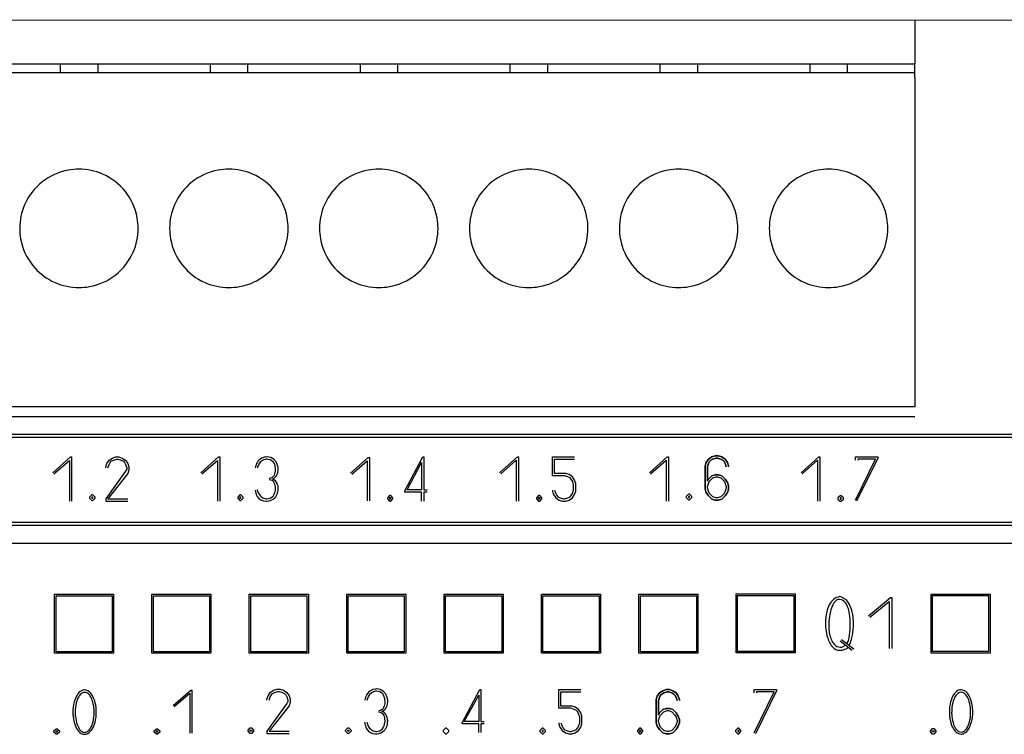
# Model space of a CAD drawing. Extents: x 0 to 196, y 0 to 96.
# Drawn here: x 65 to 99, y 64 to 88 of the extents above; entities that cross this region are included whole.
import ezdxf

# ---------------------------------------------------------------- set-up
doc = ezdxf.new("R2010")
doc.units = 0
doc.layers.add('DEFAULT_255_2_778', color=255, linetype='CONTINUOUS')

msp = doc.modelspace()

# ---------------------------------------------------------------- linework, layer by layer
at = {"layer": 'DEFAULT_255_2_778'}
for p, q in [((8.623, 87.846), (191.415, 87.822)), ((95.638, 87.847), (95.638, 86.349)), ((33.891, 86.349), (95.638, 86.349)), ((66.682, 86.349), (66.682, 86.054)), ((67.952, 86.349), (67.952, 86.054)), ((71.762, 86.349), (71.762, 86.054)), ((73.032, 86.349), (73.032, 86.054)), ((76.842, 86.349), (76.842, 86.054)), ((78.112, 86.349), (78.112, 86.054)), ((81.922, 86.349), (81.922, 86.054)), ((83.192, 86.349), (83.192, 86.054)), ((87.002, 86.349), (87.002, 86.054)), ((88.272, 86.349), (88.272, 86.054)), ((92.082, 86.349), (92.082, 86.054)), ((93.352, 86.349), (93.352, 86.054)), ((95.638, 86.054), (95.638, 86.348)), ((33.891, 86.054), (95.638, 86.054)), ((95.638, 85.897), (95.638, 86.054)), ((95.638, 85.896), (95.638, 74.725)), ((65.31, 80.771), (65.31, 80.771)), ((70.39, 80.771), (70.39, 80.771)), ((75.47, 80.771), (75.47, 80.771)), ((80.55, 80.771), (80.55, 80.771)), ((85.63, 80.771), (85.63, 80.771)), ((90.71, 80.771), (90.71, 80.771)), ((33.891, 74.726), (95.638, 74.726)), ((33.891, 74.397), (95.638, 74.397)), ((1.228, 73.795), (193.678, 73.795)), ((1.505, 73.695), (193.528, 73.695)), ((66.433, 72.482), (67.033, 73.019)), ((66.47, 72.443), (66.995, 72.904)), ((66.995, 72.904), (66.995, 71.522)), ((67.033, 73.019), (67.07, 73.019)), ((67.07, 73.019), (67.07, 71.522)), ((68.224, 72.684), (68.261, 72.796)), ((68.261, 72.796), (68.336, 72.909)), ((68.298, 72.647), (68.336, 72.759)), ((68.336, 72.909), (68.449, 72.984)), ((68.336, 72.759), (68.373, 72.834)), ((68.373, 72.834), (68.411, 72.872)), ((68.411, 72.872), (68.486, 72.909)), ((68.449, 72.984), (68.561, 73.021)), ((68.486, 72.909), (68.599, 72.947)), ((68.561, 73.021), (68.674, 73.021)), ((68.599, 72.947), (68.636, 72.947)), ((68.636, 72.947), (68.749, 72.909)), ((68.674, 73.021), (68.786, 72.984)), ((68.749, 72.909), (68.824, 72.872)), ((68.786, 72.984), (68.899, 72.909)), ((68.824, 72.872), (68.861, 72.834)), ((68.861, 72.834), (68.899, 72.759)), ((68.899, 72.909), (68.974, 72.796)), ((68.899, 72.759), (68.936, 72.647)), ((68.974, 72.796), (69.011, 72.684)), ((71.449, 72.482), (72.049, 73.019)), ((71.487, 72.443), (72.012, 72.904)), ((72.012, 72.904), (72.012, 71.522)), ((72.049, 73.019), (72.087, 73.019)), ((72.087, 73.019), (72.087, 71.522)), ((76.523, 72.472), (77.123, 72.997)), ((76.561, 72.435), (77.086, 72.885)), ((77.086, 72.885), (77.086, 71.535)), ((77.123, 72.997), (77.161, 72.997)), ((77.161, 72.997), (77.161, 71.535)), ((78.365, 71.868), (78.965, 73.022)), ((78.441, 71.906), (78.928, 72.829)), ((78.928, 72.829), (78.928, 71.906)), ((78.965, 73.022), (79.003, 73.022)), ((79.003, 73.022), (79.003, 71.906)), ((81.573, 72.483), (82.173, 73.022)), ((81.61, 72.445), (82.135, 72.906)), ((82.135, 72.906), (82.135, 71.522)), ((82.173, 73.022), (82.21, 73.022)), ((82.21, 73.022), (82.21, 71.522)), ((83.362, 72.384), (83.362, 73.022)), ((83.362, 73.022), (84.112, 73.022)), ((83.436, 72.459), (83.436, 72.947)), ((83.436, 72.947), (84.111, 72.947)), ((86.651, 72.483), (87.251, 73.022)), ((86.689, 72.445), (87.214, 72.906)), ((87.214, 72.906), (87.214, 71.522)), ((87.251, 73.022), (87.289, 73.022)), ((87.289, 73.022), (87.289, 71.522)), ((88.538, 72.719), (88.575, 72.832)), ((88.575, 72.832), (88.538, 72.719)), ((88.575, 72.832), (88.65, 72.944)), ((88.65, 72.944), (88.575, 72.832)), ((88.65, 72.794), (88.613, 72.682)), ((88.613, 72.682), (88.65, 72.794)), ((88.65, 72.944), (88.763, 73.019)), ((88.763, 73.019), (88.65, 72.944)), ((88.688, 72.869), (88.65, 72.794)), ((88.65, 72.794), (88.688, 72.869)), ((88.725, 72.907), (88.688, 72.869)), ((88.688, 72.869), (88.725, 72.907)), ((88.801, 72.944), (88.725, 72.907)), ((88.725, 72.907), (88.801, 72.944)), ((88.763, 73.019), (88.875, 73.057)), ((88.875, 73.057), (88.763, 73.019)), ((88.913, 72.982), (88.801, 72.944)), ((88.801, 72.944), (88.913, 72.982)), ((88.875, 73.057), (88.988, 73.057)), ((88.988, 73.057), (88.875, 73.057)), ((88.951, 72.982), (88.913, 72.982)), ((88.913, 72.982), (88.951, 72.982)), ((89.063, 72.944), (88.951, 72.982)), ((88.951, 72.982), (89.063, 72.944)), ((88.988, 73.057), (89.1, 73.019)), ((89.1, 73.019), (88.988, 73.057)), ((89.138, 72.907), (89.063, 72.944)), ((89.063, 72.944), (89.138, 72.907)), ((89.1, 73.019), (89.213, 72.944)), ((89.213, 72.944), (89.1, 73.019)), ((89.176, 72.869), (89.138, 72.907)), ((89.138, 72.907), (89.176, 72.869)), ((89.213, 72.794), (89.176, 72.869)), ((89.176, 72.869), (89.213, 72.794)), ((89.213, 72.944), (89.288, 72.832)), ((89.288, 72.832), (89.213, 72.944)), ((89.251, 72.682), (89.213, 72.794)), ((89.213, 72.794), (89.251, 72.682)), ((89.288, 72.832), (89.325, 72.719)), ((89.325, 72.719), (89.288, 72.832)), ((91.786, 72.483), (92.386, 73.022)), ((91.823, 72.445), (92.348, 72.906)), ((92.348, 72.906), (92.348, 71.522)), ((92.386, 73.022), (92.423, 73.022)), ((92.423, 73.022), (92.423, 71.522)), ((93.632, 72.909), (93.632, 73.022)), ((93.632, 73.022), (94.382, 73.022)), ((93.632, 71.559), (94.307, 72.946)), ((94.382, 72.984), (93.67, 71.521)), ((94.307, 72.946), (93.707, 72.946)), ((93.707, 72.946), (93.707, 72.909)), ((94.382, 73.022), (94.382, 72.984)), ((68.224, 72.646), (68.224, 72.684)), ((68.899, 72.534), (68.224, 71.597)), ((68.974, 72.459), (68.299, 71.597)), ((68.936, 72.609), (68.899, 72.534)), ((68.936, 72.647), (68.936, 72.609)), ((69.011, 72.572), (68.974, 72.459)), ((69.011, 72.684), (69.011, 72.572)), ((83.811, 72.459), (83.436, 72.459)), ((83.924, 72.422), (83.811, 72.459)), ((84.036, 72.346), (83.924, 72.422)), ((88.538, 71.932), (88.538, 72.719)), ((88.538, 72.719), (88.538, 71.932)), ((88.613, 72.682), (88.613, 72.194)), ((88.613, 72.194), (88.613, 72.682)), ((88.763, 72.382), (88.875, 72.419)), ((88.875, 72.419), (88.763, 72.382)), ((88.875, 72.419), (88.988, 72.419)), ((88.988, 72.419), (88.875, 72.419)), ((88.988, 72.419), (89.1, 72.382)), ((89.1, 72.382), (88.988, 72.419)), ((89.325, 72.719), (89.325, 72.682)), ((89.325, 72.682), (89.325, 72.719)), ((83.774, 72.384), (83.362, 72.384)), ((83.887, 72.347), (83.774, 72.384)), ((83.962, 72.309), (83.887, 72.347)), ((83.999, 72.272), (83.962, 72.309)), ((84.037, 72.197), (83.999, 72.272)), ((84.111, 72.234), (84.036, 72.346)), ((84.075, 72.084), (84.037, 72.197)), ((84.075, 71.897), (84.075, 72.084)), ((84.149, 72.121), (84.111, 72.234)), ((84.149, 71.859), (84.149, 72.121)), ((88.613, 72.194), (88.65, 72.269)), ((88.65, 72.269), (88.613, 72.194)), ((88.613, 72.007), (88.651, 72.119)), ((88.65, 72.269), (88.763, 72.382)), ((88.763, 72.382), (88.65, 72.269)), ((88.651, 72.119), (88.688, 72.194)), ((88.688, 72.194), (88.801, 72.307)), ((88.801, 72.307), (88.913, 72.344)), ((88.913, 72.344), (88.951, 72.344)), ((88.951, 72.344), (89.063, 72.307)), ((89.063, 72.307), (89.176, 72.194)), ((89.1, 72.382), (89.213, 72.269)), ((89.213, 72.269), (89.1, 72.382)), ((89.176, 72.194), (89.213, 72.119)), ((89.213, 72.269), (89.288, 72.157)), ((89.288, 72.157), (89.213, 72.269)), ((89.213, 72.119), (89.251, 72.007)), ((89.288, 72.157), (89.325, 72.044)), ((89.325, 72.044), (89.288, 72.157)), ((78.365, 71.829), (78.365, 71.868)), ((78.928, 71.829), (78.365, 71.829)), ((78.928, 71.906), (78.441, 71.906)), ((78.928, 71.522), (78.928, 71.829)), ((79.003, 71.906), (79.116, 71.906)), ((79.115, 71.829), (79.003, 71.829)), ((79.003, 71.829), (79.003, 71.522)), ((83.361, 71.897), (83.361, 71.859)), ((83.361, 71.859), (83.399, 71.747)), ((83.399, 71.747), (83.474, 71.634)), ((83.436, 71.897), (83.474, 71.784)), ((83.474, 71.784), (83.512, 71.71)), ((83.999, 71.71), (84.037, 71.784)), ((84.036, 71.634), (84.111, 71.747)), ((84.037, 71.784), (84.075, 71.897)), ((84.111, 71.747), (84.149, 71.859)), ((87.973, 71.756), (87.898, 71.68)), ((88.01, 71.756), (87.973, 71.756)), ((88.085, 71.68), (88.01, 71.756)), ((88.575, 71.819), (88.538, 71.932)), ((88.538, 71.932), (88.575, 71.819)), ((88.65, 71.707), (88.575, 71.819)), ((88.575, 71.819), (88.65, 71.707)), ((88.613, 71.969), (88.613, 72.007)), ((88.651, 71.857), (88.613, 71.969)), ((88.688, 71.782), (88.651, 71.857)), ((88.801, 71.669), (88.688, 71.782)), ((89.176, 71.782), (89.063, 71.669)), ((89.213, 71.857), (89.176, 71.782)), ((89.251, 71.969), (89.213, 71.857)), ((89.288, 71.819), (89.213, 71.707)), ((89.213, 71.707), (89.288, 71.819)), ((89.251, 72.007), (89.251, 71.969)), ((89.325, 71.932), (89.288, 71.819)), ((89.288, 71.819), (89.325, 71.932)), ((89.325, 72.044), (89.325, 71.932)), ((89.325, 71.932), (89.325, 72.044)), ((67.754, 71.731), (67.679, 71.656)), ((67.679, 71.656), (67.679, 71.618)), ((67.679, 71.618), (67.754, 71.543)), ((67.792, 71.731), (67.754, 71.731)), ((67.792, 71.656), (67.754, 71.656)), ((67.754, 71.656), (67.754, 71.619)), ((67.754, 71.619), (67.792, 71.619)), ((67.754, 71.543), (67.792, 71.543)), ((67.866, 71.656), (67.792, 71.731)), ((67.792, 71.619), (67.792, 71.656)), ((67.792, 71.543), (67.866, 71.618)), ((67.866, 71.618), (67.866, 71.656)), ((68.224, 71.597), (68.224, 71.521)), ((68.224, 71.521), (68.974, 71.521)), ((68.299, 71.597), (68.974, 71.597)), ((72.771, 71.731), (72.696, 71.656)), ((72.696, 71.656), (72.696, 71.618)), ((72.696, 71.618), (72.771, 71.543)), ((72.808, 71.731), (72.771, 71.731)), ((72.808, 71.656), (72.771, 71.656)), ((72.771, 71.656), (72.771, 71.619)), ((72.771, 71.619), (72.808, 71.619)), ((72.771, 71.543), (72.808, 71.543)), ((72.883, 71.656), (72.808, 71.731)), ((72.808, 71.619), (72.808, 71.656)), ((72.808, 71.543), (72.883, 71.618)), ((72.883, 71.618), (72.883, 71.656)), ((77.844, 71.709), (77.77, 71.634)), ((77.77, 71.634), (77.77, 71.597)), ((77.77, 71.597), (77.844, 71.522)), ((77.882, 71.709), (77.844, 71.709)), ((77.882, 71.634), (77.844, 71.634)), ((77.844, 71.634), (77.844, 71.597)), ((77.844, 71.597), (77.882, 71.597)), ((77.844, 71.522), (77.882, 71.522)), ((77.957, 71.634), (77.882, 71.709)), ((77.882, 71.597), (77.882, 71.634)), ((77.882, 71.522), (77.957, 71.597)), ((77.957, 71.597), (77.957, 71.634)), ((82.895, 71.709), (82.82, 71.634)), ((82.82, 71.634), (82.82, 71.597)), ((82.82, 71.597), (82.895, 71.522)), ((82.932, 71.709), (82.895, 71.709)), ((82.932, 71.634), (82.895, 71.634)), ((82.895, 71.634), (82.895, 71.597)), ((82.895, 71.597), (82.932, 71.597)), ((82.895, 71.522), (82.932, 71.522)), ((83.007, 71.634), (82.932, 71.709)), ((82.932, 71.597), (82.932, 71.634)), ((82.932, 71.522), (83.007, 71.597)), ((83.007, 71.597), (83.007, 71.634)), ((83.474, 71.634), (83.586, 71.559)), ((83.512, 71.71), (83.549, 71.672)), ((83.549, 71.672), (83.624, 71.634)), ((83.586, 71.559), (83.699, 71.522)), ((83.624, 71.634), (83.737, 71.597)), ((83.699, 71.522), (83.811, 71.522)), ((83.737, 71.597), (83.774, 71.597)), ((83.774, 71.597), (83.887, 71.634)), ((83.811, 71.522), (83.924, 71.559)), ((83.887, 71.634), (83.962, 71.672)), ((83.924, 71.559), (84.036, 71.634)), ((83.962, 71.672), (83.999, 71.71)), ((87.898, 71.68), (87.898, 71.643)), ((87.898, 71.643), (87.973, 71.568)), ((88.01, 71.681), (87.973, 71.681)), ((87.973, 71.681), (87.973, 71.643)), ((87.973, 71.643), (88.01, 71.643)), ((87.973, 71.568), (88.01, 71.568)), ((88.01, 71.643), (88.01, 71.681)), ((88.01, 71.568), (88.085, 71.643)), ((88.085, 71.643), (88.085, 71.68)), ((88.763, 71.594), (88.65, 71.707)), ((88.65, 71.707), (88.763, 71.594)), ((88.875, 71.557), (88.763, 71.594)), ((88.763, 71.594), (88.875, 71.557)), ((88.913, 71.632), (88.801, 71.669)), ((88.988, 71.557), (88.875, 71.557)), ((88.875, 71.557), (88.988, 71.557)), ((88.951, 71.632), (88.913, 71.632)), ((89.063, 71.669), (88.951, 71.632)), ((89.1, 71.594), (88.988, 71.557)), ((88.988, 71.557), (89.1, 71.594)), ((89.213, 71.707), (89.1, 71.594)), ((89.1, 71.594), (89.213, 71.707)), ((93.107, 71.706), (93.032, 71.63)), ((93.032, 71.63), (93.032, 71.593)), ((93.032, 71.593), (93.107, 71.518)), ((93.145, 71.706), (93.107, 71.706)), ((93.145, 71.631), (93.107, 71.631)), ((93.107, 71.631), (93.107, 71.593)), ((93.107, 71.593), (93.145, 71.593)), ((93.107, 71.518), (93.145, 71.518)), ((93.22, 71.63), (93.145, 71.706)), ((93.145, 71.593), (93.145, 71.631)), ((93.145, 71.518), (93.22, 71.593)), ((93.22, 71.593), (93.22, 71.63)), ((193.528, 70.795), (1.505, 70.795)), ((193.678, 70.695), (1.228, 70.695)), ((193.409, 70.083), (2.37, 70.083)), ((66.49, 68.364), (68.491, 68.364)), ((66.49, 66.363), (66.49, 68.364)), ((66.54, 68.314), (68.442, 68.314)), ((66.54, 66.413), (66.54, 68.314)), ((68.442, 68.314), (68.442, 66.413)), ((68.491, 68.364), (68.491, 66.363)), ((69.79, 68.364), (71.791, 68.364)), ((69.79, 66.363), (69.79, 68.364)), ((69.84, 68.314), (71.742, 68.314)), ((69.84, 66.413), (69.84, 68.314)), ((71.742, 68.314), (71.742, 66.413)), ((71.791, 68.364), (71.791, 66.363)), ((73.09, 68.364), (75.091, 68.364)), ((73.09, 66.363), (73.09, 68.364)), ((73.14, 68.314), (75.042, 68.314)), ((73.14, 66.413), (73.14, 68.314)), ((75.042, 68.314), (75.042, 66.413)), ((75.091, 68.364), (75.091, 66.363)), ((76.39, 68.364), (78.391, 68.364)), ((76.391, 66.363), (76.39, 68.364)), ((76.44, 68.314), (78.342, 68.314)), ((76.44, 66.413), (76.44, 68.314)), ((78.342, 68.314), (78.342, 66.413)), ((78.391, 68.364), (78.391, 66.363)), ((79.69, 68.364), (81.691, 68.364)), ((79.69, 66.363), (79.69, 68.364)), ((79.74, 68.314), (81.642, 68.314)), ((79.74, 66.413), (79.74, 68.314)), ((81.642, 68.314), (81.642, 66.413)), ((81.691, 68.364), (81.691, 66.363)), ((82.99, 68.364), (84.991, 68.364)), ((82.99, 66.363), (82.99, 68.364)), ((83.04, 68.314), (84.942, 68.314)), ((83.04, 66.413), (83.04, 68.314)), ((84.942, 68.314), (84.942, 66.413)), ((84.991, 68.364), (84.991, 66.363)), ((86.29, 68.364), (88.291, 68.364)), ((86.29, 66.363), (86.29, 68.364)), ((86.34, 68.314), (88.242, 68.314)), ((86.34, 66.413), (86.34, 68.314)), ((88.242, 68.314), (88.242, 66.413)), ((88.291, 68.364), (88.291, 66.363)), ((89.585, 68.378), (91.586, 68.378)), ((89.586, 66.377), (89.585, 68.378)), ((89.635, 68.328), (91.537, 68.328)), ((89.635, 66.426), (89.635, 68.328)), ((91.537, 68.328), (91.537, 66.426)), ((91.586, 68.378), (91.586, 66.377)), ((94.067, 67.629), (94.815, 68.249)), ((94.114, 67.585), (94.768, 68.116)), ((94.768, 68.116), (94.768, 66.522)), ((94.815, 68.249), (94.861, 68.249)), ((94.861, 68.249), (94.861, 66.522)), ((96.19, 68.371), (98.191, 68.371)), ((96.19, 66.37), (96.19, 68.371)), ((96.239, 68.321), (98.141, 68.321)), ((96.24, 66.419), (96.239, 68.321)), ((98.141, 68.321), (98.141, 66.419)), ((98.191, 68.371), (98.191, 66.37)), ((93.107, 66.78), (93.521, 66.466)), ((93.157, 66.83), (93.571, 66.515)), ((68.442, 66.413), (66.54, 66.413)), ((71.742, 66.413), (69.84, 66.413)), ((75.042, 66.413), (73.14, 66.413)), ((78.342, 66.413), (76.44, 66.413)), ((81.642, 66.413), (79.74, 66.413)), ((84.942, 66.413), (83.04, 66.413)), ((88.242, 66.413), (86.34, 66.413)), ((91.537, 66.426), (89.635, 66.426)), ((98.141, 66.419), (96.24, 66.419)), ((68.491, 66.363), (66.49, 66.363)), ((71.791, 66.363), (69.79, 66.363)), ((75.091, 66.363), (73.09, 66.363)), ((78.391, 66.363), (76.391, 66.363)), ((81.691, 66.363), (79.69, 66.363)), ((84.991, 66.363), (82.99, 66.363)), ((88.291, 66.363), (86.29, 66.363)), ((91.586, 66.377), (89.586, 66.377)), ((98.191, 66.37), (96.19, 66.37)), ((70.509, 64.593), (71.109, 65.118)), ((71.109, 65.118), (71.146, 65.118)), ((71.146, 65.118), (71.146, 63.656)), ((73.799, 65.032), (73.911, 65.107)), ((73.911, 65.107), (74.024, 65.145)), ((73.949, 65.033), (74.061, 65.07)), ((74.024, 65.145), (74.136, 65.145)), ((74.061, 65.07), (74.099, 65.07)), ((74.099, 65.07), (74.211, 65.033)), ((74.136, 65.145), (74.249, 65.107)), ((74.249, 65.107), (74.361, 65.032)), ((80.3, 64.009), (80.9, 65.134)), ((80.9, 65.134), (80.937, 65.134)), ((80.937, 65.134), (80.937, 64.047)), ((83.575, 64.497), (83.575, 65.134)), ((83.575, 65.134), (84.325, 65.134)), ((83.65, 64.571), (83.65, 65.059)), ((83.65, 65.059), (84.325, 65.059)), ((86.989, 65.019), (87.101, 65.094)), ((87.101, 65.094), (86.989, 65.019)), ((87.101, 65.094), (87.214, 65.132)), ((87.214, 65.132), (87.101, 65.094)), ((87.214, 65.132), (87.326, 65.132)), ((87.326, 65.132), (87.214, 65.132)), ((87.326, 65.132), (87.439, 65.094)), ((87.439, 65.094), (87.326, 65.132)), ((87.439, 65.094), (87.551, 65.019)), ((87.551, 65.019), (87.439, 65.094)), ((90.201, 65.02), (90.201, 65.132)), ((90.201, 65.132), (90.952, 65.132)), ((90.952, 65.094), (90.239, 63.632)), ((90.952, 65.132), (90.952, 65.094)), ((70.546, 64.556), (71.071, 65.006)), ((71.071, 65.006), (71.071, 63.656)), ((73.686, 64.807), (73.724, 64.92)), ((73.686, 64.77), (73.686, 64.807)), ((73.724, 64.92), (73.799, 65.032)), ((73.761, 64.77), (73.799, 64.882)), ((73.799, 64.882), (73.837, 64.957)), ((73.837, 64.957), (73.874, 64.995)), ((73.874, 64.995), (73.949, 65.033)), ((74.211, 65.033), (74.286, 64.995)), ((74.286, 64.995), (74.324, 64.957)), ((74.324, 64.957), (74.362, 64.882)), ((74.361, 65.032), (74.436, 64.92)), ((74.362, 64.882), (74.399, 64.77)), ((74.399, 64.732), (74.362, 64.657)), ((74.399, 64.77), (74.399, 64.732)), ((74.436, 64.92), (74.474, 64.807)), ((74.474, 64.807), (74.474, 64.695)), ((80.375, 64.047), (80.862, 64.947)), ((80.862, 64.947), (80.862, 64.047)), ((86.876, 64.794), (86.914, 64.907)), ((86.914, 64.907), (86.876, 64.794)), ((86.876, 64.007), (86.876, 64.794)), ((86.876, 64.794), (86.876, 64.007)), ((86.914, 64.907), (86.989, 65.019)), ((86.989, 65.019), (86.914, 64.907)), ((86.989, 64.869), (86.951, 64.757)), ((86.951, 64.757), (86.989, 64.869)), ((86.951, 64.757), (86.951, 64.269)), ((86.951, 64.269), (86.951, 64.757)), ((87.026, 64.944), (86.989, 64.869)), ((86.989, 64.869), (87.026, 64.944)), ((87.064, 64.982), (87.026, 64.944)), ((87.026, 64.944), (87.064, 64.982)), ((87.139, 65.02), (87.064, 64.982)), ((87.064, 64.982), (87.139, 65.019)), ((87.252, 65.057), (87.139, 65.02)), ((87.139, 65.019), (87.252, 65.057)), ((87.289, 65.057), (87.252, 65.057)), ((87.252, 65.057), (87.289, 65.057)), ((87.402, 65.02), (87.289, 65.057)), ((87.289, 65.057), (87.402, 65.019)), ((87.477, 64.982), (87.402, 65.02)), ((87.402, 65.019), (87.477, 64.982)), ((87.514, 64.944), (87.477, 64.982)), ((87.477, 64.982), (87.514, 64.944)), ((87.552, 64.869), (87.514, 64.944)), ((87.514, 64.944), (87.552, 64.869)), ((87.551, 65.019), (87.626, 64.907)), ((87.626, 64.907), (87.551, 65.019)), ((87.589, 64.757), (87.552, 64.869)), ((87.552, 64.869), (87.589, 64.757)), ((87.626, 64.907), (87.664, 64.794)), ((87.664, 64.794), (87.626, 64.907)), ((87.664, 64.794), (87.664, 64.757)), ((87.664, 64.757), (87.664, 64.794)), ((90.201, 63.669), (90.876, 65.057)), ((90.876, 65.057), (90.276, 65.057)), ((90.276, 65.057), (90.276, 65.019)), ((74.362, 64.657), (73.686, 63.72)), ((74.436, 64.582), (73.761, 63.72)), ((74.474, 64.695), (74.436, 64.582)), ((83.987, 64.497), (83.575, 64.497)), ((84.025, 64.571), (83.65, 64.571)), ((84.1, 64.459), (83.987, 64.497)), ((84.137, 64.534), (84.025, 64.571)), ((84.175, 64.422), (84.1, 64.459)), ((84.249, 64.459), (84.137, 64.534)), ((84.212, 64.384), (84.175, 64.422)), ((84.324, 64.346), (84.249, 64.459)), ((86.989, 64.344), (87.101, 64.457)), ((87.101, 64.457), (86.989, 64.344)), ((87.101, 64.457), (87.214, 64.494)), ((87.214, 64.494), (87.101, 64.457)), ((87.139, 64.382), (87.252, 64.42)), ((87.214, 64.494), (87.326, 64.494)), ((87.326, 64.494), (87.214, 64.494)), ((87.252, 64.42), (87.289, 64.42)), ((87.289, 64.42), (87.402, 64.382)), ((87.326, 64.494), (87.439, 64.457)), ((87.439, 64.457), (87.326, 64.494)), ((87.439, 64.457), (87.551, 64.344)), ((87.551, 64.344), (87.439, 64.457)), ((67.112, 64.368), (67.112, 64.368)), ((67.191, 64.36), (67.191, 64.36)), ((84.25, 64.309), (84.212, 64.384)), ((84.287, 64.197), (84.25, 64.309)), ((84.287, 64.009), (84.287, 64.197)), ((84.362, 64.234), (84.324, 64.346)), ((84.362, 63.972), (84.362, 64.234)), ((86.951, 64.269), (86.989, 64.344)), ((86.989, 64.344), (86.951, 64.269)), ((86.952, 64.082), (86.989, 64.195)), ((86.952, 64.045), (86.952, 64.082)), ((86.989, 64.195), (87.027, 64.27)), ((87.027, 64.27), (87.139, 64.382)), ((87.402, 64.382), (87.514, 64.27)), ((87.514, 64.27), (87.552, 64.195)), ((87.551, 64.344), (87.626, 64.232)), ((87.626, 64.232), (87.551, 64.344)), ((87.552, 64.195), (87.589, 64.082)), ((87.589, 64.082), (87.589, 64.045)), ((87.626, 64.232), (87.664, 64.119)), ((87.664, 64.119), (87.626, 64.232)), ((87.664, 64.119), (87.664, 64.007)), ((87.664, 64.007), (87.664, 64.119)), ((96.812, 64.374), (96.812, 64.374)), ((96.89, 64.366), (96.89, 64.366)), ((66.471, 63.73), (66.546, 63.806)), ((66.471, 63.73), (66.546, 63.806)), ((66.471, 63.73), (66.546, 63.806)), ((66.471, 63.73), (66.546, 63.806)), ((66.471, 63.693), (66.471, 63.73)), ((66.471, 63.693), (66.471, 63.73)), ((66.471, 63.693), (66.471, 63.73)), ((66.471, 63.693), (66.471, 63.73)), ((66.546, 63.806), (66.583, 63.806)), ((66.546, 63.806), (66.583, 63.806)), ((66.546, 63.806), (66.583, 63.806)), ((66.546, 63.806), (66.583, 63.806)), ((66.546, 63.73), (66.583, 63.73)), ((66.546, 63.693), (66.546, 63.73)), ((66.546, 63.73), (66.583, 63.73)), ((66.546, 63.693), (66.546, 63.73)), ((66.583, 63.806), (66.659, 63.73)), ((66.583, 63.806), (66.659, 63.73)), ((66.583, 63.806), (66.659, 63.73)), ((66.583, 63.806), (66.659, 63.73)), ((66.583, 63.73), (66.583, 63.693)), ((66.583, 63.73), (66.583, 63.693)), ((66.659, 63.73), (66.659, 63.693)), ((66.659, 63.73), (66.659, 63.693)), ((66.659, 63.73), (66.659, 63.693)), ((66.659, 63.73), (66.659, 63.693)), ((69.871, 63.73), (69.946, 63.806)), ((69.871, 63.73), (69.946, 63.806)), ((69.871, 63.73), (69.946, 63.806)), ((69.871, 63.73), (69.946, 63.806)), ((69.871, 63.693), (69.871, 63.73)), ((69.871, 63.693), (69.871, 63.73)), ((69.871, 63.693), (69.871, 63.73)), ((69.871, 63.693), (69.871, 63.73)), ((69.946, 63.806), (69.984, 63.806)), ((69.946, 63.806), (69.984, 63.806)), ((69.946, 63.806), (69.984, 63.806)), ((69.946, 63.806), (69.984, 63.806)), ((69.946, 63.73), (69.984, 63.73)), ((69.946, 63.693), (69.946, 63.73)), ((69.946, 63.73), (69.984, 63.73)), ((69.946, 63.693), (69.946, 63.73)), ((69.984, 63.806), (70.059, 63.73)), ((69.984, 63.806), (70.059, 63.73)), ((69.984, 63.806), (70.059, 63.73)), ((69.984, 63.806), (70.059, 63.73)), ((69.984, 63.73), (69.984, 63.693)), ((69.984, 63.73), (69.984, 63.693)), ((70.059, 63.73), (70.059, 63.693)), ((70.059, 63.73), (70.059, 63.693)), ((70.059, 63.73), (70.059, 63.693)), ((70.059, 63.73), (70.059, 63.693)), ((73.049, 63.757), (73.124, 63.832)), ((73.049, 63.757), (73.124, 63.832)), ((73.049, 63.719), (73.049, 63.757)), ((73.049, 63.719), (73.049, 63.757)), ((73.124, 63.832), (73.161, 63.832)), ((73.124, 63.832), (73.161, 63.832)), ((73.124, 63.757), (73.161, 63.757)), ((73.124, 63.719), (73.124, 63.757)), ((73.161, 63.832), (73.236, 63.757)), ((73.161, 63.832), (73.236, 63.757)), ((73.161, 63.757), (73.161, 63.719)), ((73.236, 63.757), (73.236, 63.719)), ((73.236, 63.757), (73.236, 63.719)), ((76.348, 63.757), (76.424, 63.832)), ((76.348, 63.757), (76.424, 63.832)), ((76.348, 63.719), (76.348, 63.757)), ((76.348, 63.719), (76.348, 63.757)), ((76.424, 63.832), (76.461, 63.832)), ((76.424, 63.832), (76.461, 63.832)), ((76.424, 63.757), (76.461, 63.757)), ((76.424, 63.719), (76.424, 63.757)), ((76.461, 63.832), (76.536, 63.757)), ((76.461, 63.832), (76.536, 63.757)), ((76.461, 63.757), (76.461, 63.719)), ((76.536, 63.757), (76.536, 63.719)), ((76.536, 63.757), (76.536, 63.719)), ((79.737, 63.821), (79.662, 63.747)), ((79.662, 63.747), (79.662, 63.709)), ((79.775, 63.821), (79.737, 63.821)), ((79.85, 63.747), (79.775, 63.821)), ((79.85, 63.709), (79.85, 63.747)), ((80.3, 63.972), (80.3, 64.009)), ((80.862, 63.972), (80.3, 63.972)), ((80.862, 64.047), (80.375, 64.047)), ((80.862, 63.672), (80.862, 63.972)), ((80.937, 64.047), (81.05, 64.047)), ((81.05, 63.972), (80.937, 63.972)), ((80.937, 63.972), (80.937, 63.672)), ((83.012, 63.821), (82.937, 63.746)), ((82.937, 63.746), (82.937, 63.709)), ((83.049, 63.821), (83.012, 63.821)), ((83.049, 63.746), (83.012, 63.746)), ((83.012, 63.746), (83.012, 63.709)), ((83.124, 63.746), (83.049, 63.821)), ((83.049, 63.709), (83.049, 63.746)), ((83.124, 63.709), (83.124, 63.746)), ((83.575, 64.009), (83.575, 63.972)), ((83.575, 63.972), (83.612, 63.859)), ((83.612, 63.859), (83.687, 63.747)), ((83.65, 64.009), (83.687, 63.897)), ((83.687, 63.897), (83.725, 63.822)), ((83.687, 63.747), (83.8, 63.671)), ((83.725, 63.822), (83.762, 63.784)), ((83.762, 63.784), (83.837, 63.747)), ((83.837, 63.747), (83.95, 63.709)), ((83.987, 63.709), (84.1, 63.747)), ((84.1, 63.747), (84.175, 63.784)), ((84.137, 63.671), (84.249, 63.747)), ((84.175, 63.784), (84.212, 63.822)), ((84.212, 63.822), (84.25, 63.897)), ((84.249, 63.747), (84.324, 63.859)), ((84.25, 63.897), (84.287, 64.009)), ((84.324, 63.859), (84.362, 63.972)), ((86.315, 63.819), (86.24, 63.744)), ((86.24, 63.744), (86.24, 63.707)), ((86.352, 63.819), (86.315, 63.819)), ((86.352, 63.744), (86.315, 63.744)), ((86.315, 63.744), (86.315, 63.707)), ((86.427, 63.744), (86.352, 63.819)), ((86.352, 63.707), (86.352, 63.744)), ((86.427, 63.707), (86.427, 63.744)), ((86.914, 63.894), (86.876, 64.007)), ((86.876, 64.007), (86.914, 63.894)), ((86.989, 63.782), (86.914, 63.894)), ((86.914, 63.894), (86.989, 63.782)), ((86.989, 63.932), (86.952, 64.045)), ((87.027, 63.857), (86.989, 63.932)), ((87.101, 63.67), (86.989, 63.782)), ((86.989, 63.782), (87.101, 63.67)), ((87.139, 63.744), (87.027, 63.857)), ((87.252, 63.707), (87.139, 63.744)), ((87.402, 63.744), (87.289, 63.707)), ((87.514, 63.857), (87.402, 63.744)), ((87.551, 63.782), (87.439, 63.67)), ((87.439, 63.67), (87.551, 63.782)), ((87.552, 63.932), (87.514, 63.857)), ((87.626, 63.894), (87.551, 63.782)), ((87.551, 63.782), (87.626, 63.894)), ((87.589, 64.045), (87.552, 63.932)), ((87.664, 64.007), (87.626, 63.894)), ((87.626, 63.894), (87.664, 64.007)), ((89.639, 63.819), (89.564, 63.744)), ((89.564, 63.744), (89.564, 63.707)), ((89.676, 63.819), (89.639, 63.819)), ((89.676, 63.744), (89.639, 63.744)), ((89.639, 63.744), (89.639, 63.707)), ((89.751, 63.744), (89.676, 63.819)), ((89.676, 63.707), (89.676, 63.744)), ((89.751, 63.707), (89.751, 63.744)), ((96.17, 63.737), (96.245, 63.812)), ((96.17, 63.737), (96.245, 63.812)), ((96.17, 63.737), (96.245, 63.812)), ((96.17, 63.737), (96.245, 63.812)), ((96.17, 63.699), (96.17, 63.737)), ((96.17, 63.699), (96.17, 63.737)), ((96.17, 63.699), (96.17, 63.737)), ((96.17, 63.699), (96.17, 63.737)), ((96.245, 63.812), (96.283, 63.812)), ((96.245, 63.812), (96.283, 63.812)), ((96.245, 63.812), (96.283, 63.812)), ((96.245, 63.812), (96.283, 63.812)), ((96.245, 63.737), (96.283, 63.737)), ((96.245, 63.699), (96.245, 63.737)), ((96.245, 63.737), (96.283, 63.737)), ((96.245, 63.699), (96.245, 63.737)), ((96.283, 63.812), (96.358, 63.737)), ((96.283, 63.812), (96.358, 63.737)), ((96.283, 63.812), (96.358, 63.737)), ((96.283, 63.812), (96.358, 63.737)), ((96.283, 63.737), (96.283, 63.699)), ((96.283, 63.737), (96.283, 63.699)), ((96.358, 63.737), (96.358, 63.699)), ((96.358, 63.737), (96.358, 63.699)), ((96.358, 63.737), (96.358, 63.699)), ((96.358, 63.737), (96.358, 63.699)), ((66.546, 63.618), (66.471, 63.693)), ((66.546, 63.618), (66.471, 63.693)), ((66.546, 63.618), (66.471, 63.693)), ((66.546, 63.618), (66.471, 63.693)), ((66.583, 63.693), (66.546, 63.693)), ((66.583, 63.693), (66.546, 63.693)), ((66.583, 63.618), (66.546, 63.618)), ((66.583, 63.618), (66.546, 63.618)), ((66.583, 63.618), (66.546, 63.618)), ((66.583, 63.618), (66.546, 63.618)), ((66.659, 63.693), (66.583, 63.618)), ((66.659, 63.693), (66.583, 63.618)), ((66.659, 63.693), (66.583, 63.618)), ((66.659, 63.693), (66.583, 63.618)), ((69.946, 63.618), (69.871, 63.693)), ((69.946, 63.618), (69.871, 63.693)), ((69.946, 63.618), (69.871, 63.693)), ((69.946, 63.618), (69.871, 63.693)), ((69.984, 63.693), (69.946, 63.693)), ((69.984, 63.693), (69.946, 63.693)), ((69.984, 63.618), (69.946, 63.618)), ((69.984, 63.618), (69.946, 63.618)), ((69.984, 63.618), (69.946, 63.618)), ((69.984, 63.618), (69.946, 63.618)), ((70.059, 63.693), (69.984, 63.618)), ((70.059, 63.693), (69.984, 63.618)), ((70.059, 63.693), (69.984, 63.618)), ((70.059, 63.693), (69.984, 63.618)), ((73.124, 63.644), (73.049, 63.719)), ((73.124, 63.644), (73.049, 63.719)), ((73.161, 63.719), (73.124, 63.719)), ((73.161, 63.644), (73.124, 63.644)), ((73.161, 63.644), (73.124, 63.644)), ((73.236, 63.719), (73.161, 63.644)), ((73.236, 63.719), (73.161, 63.644)), ((73.686, 63.72), (73.686, 63.645)), ((73.686, 63.645), (74.437, 63.645)), ((73.761, 63.72), (74.436, 63.72)), ((76.424, 63.644), (76.348, 63.719)), ((76.424, 63.644), (76.348, 63.719)), ((76.461, 63.719), (76.424, 63.719)), ((76.461, 63.644), (76.424, 63.644)), ((76.461, 63.644), (76.424, 63.644)), ((76.536, 63.719), (76.461, 63.644)), ((76.536, 63.719), (76.461, 63.644)), ((79.662, 63.709), (79.737, 63.634)), ((79.737, 63.634), (79.775, 63.634)), ((79.775, 63.634), (79.85, 63.709)), ((82.937, 63.709), (83.012, 63.634)), ((83.012, 63.709), (83.049, 63.709)), ((83.012, 63.634), (83.049, 63.634)), ((83.049, 63.634), (83.124, 63.709)), ((83.8, 63.671), (83.912, 63.634)), ((83.912, 63.634), (84.025, 63.634)), ((83.95, 63.709), (83.987, 63.709)), ((84.025, 63.634), (84.137, 63.671)), ((86.24, 63.707), (86.315, 63.632)), ((86.315, 63.707), (86.352, 63.707)), ((86.315, 63.632), (86.352, 63.632)), ((86.352, 63.632), (86.427, 63.707)), ((87.214, 63.632), (87.101, 63.67)), ((87.101, 63.67), (87.214, 63.632)), ((87.326, 63.632), (87.214, 63.632)), ((87.214, 63.632), (87.326, 63.632)), ((87.289, 63.707), (87.252, 63.707)), ((87.439, 63.67), (87.326, 63.632)), ((87.326, 63.632), (87.439, 63.67)), ((89.564, 63.707), (89.639, 63.632)), ((89.639, 63.707), (89.676, 63.707)), ((89.639, 63.632), (89.676, 63.632)), ((89.676, 63.632), (89.751, 63.707)), ((96.245, 63.624), (96.17, 63.699)), ((96.245, 63.624), (96.17, 63.699)), ((96.245, 63.624), (96.17, 63.699)), ((96.245, 63.624), (96.17, 63.699)), ((96.283, 63.699), (96.245, 63.699)), ((96.283, 63.699), (96.245, 63.699)), ((96.283, 63.624), (96.245, 63.624)), ((96.283, 63.624), (96.245, 63.624)), ((96.283, 63.624), (96.245, 63.624)), ((96.283, 63.624), (96.245, 63.624)), ((96.358, 63.699), (96.283, 63.624)), ((96.358, 63.699), (96.283, 63.624)), ((96.358, 63.699), (96.283, 63.624)), ((96.358, 63.699), (96.283, 63.624))]:
    msp.add_line(p, q, dxfattribs=at)
for centre, radius, start, end in [((67.312, 80.775), 2.002, 100.1984, 156.5132), ((67.316, 80.744), 2.034, 89.9713, 100.1395), ((67.32, 80.769), 2.009, 66.5693, 90.0982), ((72.392, 80.775), 2.002, 100.1984, 156.5132), ((72.396, 80.744), 2.034, 89.9713, 100.1395), ((72.4, 80.769), 2.009, 66.5701, 90.0987), ((77.472, 80.775), 2.002, 100.1984, 156.5132), ((77.476, 80.744), 2.034, 89.9713, 100.1395), ((77.48, 80.769), 2.009, 66.5701, 90.0987), ((82.552, 80.775), 2.002, 100.1984, 156.5132), ((82.556, 80.744), 2.034, 89.9713, 100.1395), ((82.56, 80.769), 2.009, 66.5701, 90.0987), ((87.632, 80.775), 2.002, 100.1984, 156.5132), ((87.636, 80.744), 2.034, 89.9713, 100.1395), ((87.64, 80.769), 2.009, 66.5701, 90.0987), ((92.712, 80.775), 2.002, 100.1984, 156.5132), ((92.716, 80.744), 2.034, 89.9713, 100.1395), ((92.72, 80.769), 2.009, 66.5701, 90.0987), ((67.321, 80.775), 2.002, 10.1984, 66.5132), ((72.401, 80.775), 2.002, 10.1964, 66.5133), ((77.481, 80.775), 2.002, 10.1964, 66.5133), ((82.561, 80.775), 2.002, 10.1964, 66.5133), ((87.641, 80.775), 2.002, 10.1964, 66.5133), ((92.721, 80.775), 2.002, 10.1964, 66.5133), ((67.319, 80.774), 2.009, 156.5693, 180.0982), ((72.399, 80.774), 2.009, 156.5693, 180.0982), ((77.479, 80.774), 2.009, 156.5693, 180.0982), ((82.559, 80.774), 2.009, 156.5693, 180.0982), ((87.639, 80.774), 2.009, 156.5693, 180.0982), ((92.719, 80.774), 2.009, 156.5693, 180.0982), ((67.29, 80.772), 2.034, 359.9713, 10.1395), ((72.37, 80.772), 2.034, 359.9713, 10.1385), ((77.45, 80.772), 2.034, 359.9713, 10.1385), ((82.53, 80.772), 2.034, 359.9713, 10.1385), ((87.61, 80.772), 2.034, 359.9713, 10.1385), ((92.69, 80.772), 2.034, 359.9713, 10.1385), ((67.344, 80.77), 2.034, 179.9713, 190.1395), ((67.315, 80.767), 2.009, 336.5693, 0.0982), ((72.424, 80.77), 2.034, 179.9713, 190.1395), ((72.395, 80.767), 2.009, 336.5711, 0.0985), ((77.504, 80.77), 2.034, 179.9713, 190.1395), ((77.475, 80.767), 2.009, 336.5711, 0.0985), ((82.584, 80.77), 2.034, 179.9713, 190.1395), ((82.555, 80.767), 2.009, 336.5711, 0.0985), ((87.664, 80.77), 2.034, 179.9713, 190.1395), ((87.635, 80.767), 2.009, 336.5711, 0.0985), ((92.744, 80.77), 2.034, 179.9713, 190.1395), ((92.715, 80.767), 2.009, 336.5711, 0.0985), ((67.313, 80.766), 2.002, 190.1984, 246.5132), ((72.393, 80.766), 2.002, 190.1984, 246.5132), ((77.473, 80.766), 2.002, 190.1984, 246.5132), ((82.553, 80.766), 2.002, 190.1984, 246.5132), ((87.633, 80.766), 2.002, 190.1984, 246.5132), ((92.713, 80.766), 2.002, 190.1984, 246.5132), ((67.321, 80.767), 2.002, 280.1984, 336.5132), ((72.402, 80.766), 2.002, 280.197, 336.5151), ((77.482, 80.766), 2.002, 280.197, 336.5151), ((82.562, 80.766), 2.002, 280.197, 336.5151), ((87.642, 80.766), 2.002, 280.197, 336.5151), ((92.722, 80.766), 2.002, 280.197, 336.5151), ((67.313, 80.773), 2.009, 246.5693, 270.0982), ((67.318, 80.798), 2.034, 269.9713, 280.1395), ((72.393, 80.773), 2.009, 246.5693, 270.0982), ((72.398, 80.798), 2.034, 269.9712, 280.1389), ((77.473, 80.773), 2.009, 246.5693, 270.0982), ((77.478, 80.798), 2.034, 269.9712, 280.1389), ((82.553, 80.773), 2.009, 246.5693, 270.0982), ((82.558, 80.798), 2.034, 269.9712, 280.1389), ((87.633, 80.773), 2.009, 246.5693, 270.0982), ((87.638, 80.798), 2.034, 269.9712, 280.1389), ((92.713, 80.773), 2.009, 246.5693, 270.0982), ((92.718, 80.798), 2.034, 269.9712, 280.1389), ((73.728, 72.606), 0.436, 146.8703, 174.1888), ((73.863, 72.525), 0.514, 150.9009, 167.4276), ((73.692, 72.627), 0.395, 90.5784, 146.5009), ((73.722, 72.605), 0.352, 125.5082, 151.0661), ((73.688, 72.648), 0.297, 95.3765, 125.0923), ((73.688, 72.648), 0.297, 89.9972, 95.3366), ((73.691, 72.643), 0.379, 89.9955, 90.3771), ((73.688, 72.649), 0.295, 44.7121, 90.1434), ((73.693, 72.66), 0.362, 49.529, 90.3004), ((73.522, 72.596), 0.458, 7.054, 34.7633), ((73.685, 72.652), 0.373, 44.3018, 49.4817), ((73.503, 72.533), 0.588, 34.5397, 40.1476), ((73.541, 72.56), 0.541, 31.4648, 34.4987), ((73.592, 72.59), 0.481, 18.2548, 31.6415), ((73.64, 72.606), 0.431, 1.6966, 18.1959), ((73.777, 72.487), 0.181, 270.0309, 333.4867), ((73.607, 72.58), 0.374, 332.3773, 1.2529), ((73.699, 72.581), 0.366, 317.9652, 337.0509), ((73.49, 72.588), 0.491, 0.0343, 7.5747), ((73.646, 72.607), 0.425, 336.6586, 359.9888), ((73.648, 72.607), 0.423, 359.9983, 1.6399), ((73.775, 72.033), 0.21, 90.0204, 93.4801), ((73.777, 72.516), 0.21, 266.5416, 269.9828), ((73.775, 72.063), 0.181, 26.5342, 89.9803), ((73.87, 72.362), 0.0832, 270.7764, 289.72), ((73.75, 71.996), 0.308, 35.1962, 66.826), ((73.848, 72.422), 0.147, 289.9408, 307.1293), ((73.792, 72.499), 0.243, 306.6898, 317.5945), ((73.605, 71.97), 0.374, 358.744, 27.632), ((73.677, 71.956), 0.391, 0.4631, 33.6811), ((73.908, 71.944), 0.615, 183.451, 190.5077), ((73.736, 71.908), 0.439, 189.8943, 210.5911), ((73.86, 72.024), 0.513, 192.5742, 209.1375), ((73.72, 71.945), 0.351, 208.9766, 234.5199), ((73.52, 71.953), 0.459, 325.266, 352.8888), ((73.733, 71.861), 0.317, 317.7175, 338.006), ((73.488, 71.962), 0.491, 352.3741, 359.965), ((73.542, 71.944), 0.526, 337.4371, 0.0261), ((73.562, 71.944), 0.505, 359.9976, 1.7716), ((73.647, 71.86), 0.338, 211.2908, 271.6366), ((73.686, 71.901), 0.297, 234.9346, 264.6198), ((73.656, 71.946), 0.424, 270.0263, 275.9085), ((73.686, 71.902), 0.297, 264.6584, 270.0023), ((73.687, 71.9), 0.296, 269.8539, 315.2652), ((73.649, 71.991), 0.47, 276.2072, 310.1121), ((73.835, 71.774), 0.184, 309.4634, 316.3504), ((93.276, 67.732), 0.599, 129.1313, 152.7488), ((93.254, 67.827), 0.429, 134.7005, 151.0676), ((93.171, 67.851), 0.44, 100.4492, 128.3796), ((93.08, 68.011), 0.176, 92.2622, 136.6254), ((93.073, 68.042), 0.145, 82.862, 89.9772), ((93.009, 67.847), 0.445, 30.0896, 79.3724), ((93.082, 67.934), 0.251, 40.3241, 87.9197), ((92.904, 67.775), 0.491, 22.2373, 40.9681), ((92.625, 67.588), 0.908, 16.293, 32.1085), ((94.188, 67.405), 1.576, 166.4785, 180.3373), ((93.638, 67.538), 1.01, 152.3468, 166.4995), ((94.2, 67.411), 1.466, 160.8626, 169.3441), ((93.635, 67.61), 0.867, 150.6789, 160.9955), ((92.434, 67.576), 1.001, 11.3848, 22.6196), ((91.501, 67.39), 1.952, 1.4328, 11.3396), ((92.023, 67.407), 1.537, 4.1993, 16.4721), ((94.413, 67.396), 1.801, 180.0007, 180.5285), ((94.659, 67.32), 1.934, 169.2047, 178.3909), ((90.832, 67.354), 2.621, 359.9902, 1.8519), ((91.591, 67.363), 1.971, 359.966, 4.5614), ((94.43, 67.396), 1.818, 180.5295, 186.4601), ((94.21, 67.365), 1.596, 186.2496, 197.021), ((94.632, 67.32), 1.907, 178.3586, 179.9957), ((94.304, 67.311), 1.579, 179.6563, 190.9587), ((90.899, 67.339), 2.554, 352.6903, 356.842), ((90.682, 67.354), 2.772, 356.7789, 359.9891), ((91.524, 67.356), 2.037, 346.6033, 357.6947), ((91.477, 67.362), 2.085, 357.5947, 359.9946), ((93.704, 67.208), 1.066, 196.9301, 208.2382), ((93.686, 67.19), 0.949, 190.9291, 203.2235), ((93.3, 67.022), 0.528, 202.9147, 222.103), ((93.274, 66.771), 0.0986, 311.2406, 336.1093), ((93.001, 66.907), 0.404, 334.1709, 343.7295), ((92.428, 67.082), 1.003, 343.3325, 348.7516), ((91.638, 67.242), 1.809, 348.6377, 352.7383), ((91.982, 67.248), 1.567, 338.5712, 346.5844), ((93.311, 66.995), 0.619, 208.0136, 223.7915), ((93.091, 66.77), 0.305, 221.976, 268.503), ((93.143, 66.879), 0.316, 221.9179, 263.5932), ((93.083, 66.741), 0.276, 270.0004, 271.7049), ((93.095, 66.997), 0.531, 269.641, 279.2961), ((93.111, 66.765), 0.2, 269.1854, 302.0455), ((93.099, 66.917), 0.452, 280.3386, 303.5454), ((92.988, 66.963), 0.433, 301.9468, 307.8077), ((97.005, 61.691), 6.195, 127.097, 127.2739), ((93.545, 66.269), 0.456, 123.9678, 127.248), ((104.869, 47.695), 22.088, 121.3164, 121.4375), ((92.262, 67.143), 1.268, 336.1961, 338.3651), ((67.607, 64.74), 0.408, 120.4459, 149.5804), ((67.511, 64.892), 0.229, 90.4002, 118.9275), ((67.496, 64.847), 0.274, 38.2733, 87.2479), ((77.405, 64.759), 0.395, 95.5455, 147.6917), ((77.399, 64.781), 0.294, 95.4911, 126.5547), ((77.402, 64.775), 0.378, 90.3954, 95.3305), ((77.399, 64.783), 0.293, 89.9983, 95.4075), ((77.402, 64.784), 0.37, 90, 90.3953), ((77.399, 64.782), 0.293, 44.1515, 90.0746), ((77.403, 64.795), 0.359, 49.9953, 90.2526), ((77.394, 64.783), 0.374, 43.8804, 49.9967), ((97.306, 64.746), 0.408, 120.4459, 149.5804), ((97.21, 64.898), 0.229, 90.4002, 118.9275), ((97.195, 64.851), 0.275, 37.802, 87.1722), ((67.99, 64.498), 0.862, 148.6085, 165.6631), ((68.004, 64.495), 0.798, 150.29, 166.581), ((67.605, 64.731), 0.334, 121.7095, 151.5132), ((67.513, 64.869), 0.169, 90.4955, 119.7988), ((67.499, 64.826), 0.212, 35.4824, 86.4276), ((67.206, 64.582), 0.593, 18.9134, 38.2819), ((67.21, 64.589), 0.659, 20.504, 40.4731), ((66.704, 64.399), 1.127, 5.2807, 19.4549), ((66.748, 64.406), 1.156, 5.7963, 20.9733), ((77.451, 64.732), 0.448, 147.9223, 174.2674), ((77.586, 64.65), 0.526, 151.4317, 167.5884), ((77.439, 64.732), 0.358, 126.9138, 151.6016), ((77.222, 64.722), 0.469, 6.9737, 34.3235), ((77.206, 64.662), 0.595, 34.1411, 39.7488), ((77.187, 64.713), 0.505, 0.0343, 7.5086), ((77.243, 64.688), 0.549, 31.0738, 34.1019), ((77.293, 64.717), 0.491, 17.9885, 31.2405), ((77.346, 64.733), 0.437, 337.2262, 359.9981), ((77.339, 64.732), 0.443, 1.6667, 17.9313), ((77.346, 64.733), 0.436, 0.0002, 1.6129), ((97.69, 64.504), 0.862, 148.6085, 165.6631), ((97.703, 64.501), 0.798, 150.29, 166.581), ((97.304, 64.737), 0.334, 121.7095, 151.5132), ((97.212, 64.875), 0.169, 90.4955, 119.7988), ((97.198, 64.832), 0.212, 35.4824, 86.4276), ((96.905, 64.588), 0.593, 18.9134, 38.2819), ((96.903, 64.591), 0.666, 20.2394, 40.0937), ((96.403, 64.405), 1.127, 5.2807, 19.4549), ((96.442, 64.411), 1.161, 5.7396, 20.7165), ((68.441, 64.375), 1.329, 165.3315, 180.2898), ((68.503, 64.367), 1.312, 166.2178, 180.3054), ((66.412, 64.361), 1.421, 359.9639, 5.7006), ((66.481, 64.369), 1.425, 359.9629, 6.1959), ((77.488, 64.635), 0.207, 266.4682, 269.9792), ((77.487, 64.609), 0.181, 270.2848, 334.8253), ((77.581, 64.483), 0.0829, 270.8299, 290.4151), ((77.459, 64.117), 0.309, 33.6066, 66.4648), ((77.558, 64.544), 0.148, 290.5554, 307.4312), ((77.501, 64.621), 0.244, 307.0319, 318.1037), ((77.306, 64.705), 0.386, 333.2972, 1.198), ((77.403, 64.706), 0.373, 318.4831, 337.6254), ((98.14, 64.381), 1.329, 165.3315, 180.2898), ((98.202, 64.373), 1.312, 166.2178, 180.3054), ((96.111, 64.367), 1.421, 359.9639, 5.7006), ((96.179, 64.375), 1.426, 359.9636, 6.1267), ((68.538, 64.367), 1.426, 179.9637, 186.1302), ((68.275, 64.331), 1.16, 185.7429, 200.7273), ((68.612, 64.359), 1.422, 179.9638, 185.6993), ((68.32, 64.322), 1.127, 185.2792, 199.4524), ((66.52, 64.353), 1.313, 346.2203, 0.3057), ((66.577, 64.361), 1.329, 345.3314, 0.29), ((77.486, 64.157), 0.207, 90.0185, 93.5576), ((77.485, 64.183), 0.181, 25.1739, 89.7162), ((77.304, 64.086), 0.386, 358.802, 26.7015), ((77.185, 64.078), 0.505, 352.4962, 359.9659), ((77.375, 64.073), 0.404, 0.5159, 32.2303), ((77.237, 64.06), 0.542, 338.0823, 0.0238), ((77.259, 64.06), 0.519, 359.9955, 1.7584), ((98.237, 64.373), 1.426, 179.9637, 186.1302), ((97.974, 64.337), 1.16, 185.7429, 200.7273), ((98.311, 64.365), 1.422, 179.9638, 185.6993), ((98.019, 64.328), 1.127, 185.2792, 199.4524), ((96.219, 64.359), 1.313, 346.2203, 0.3057), ((96.276, 64.367), 1.329, 345.337, 0.2904), ((67.814, 64.151), 0.666, 200.2506, 220.1081), ((67.818, 64.139), 0.593, 198.9109, 218.2799), ((67.525, 63.894), 0.212, 215.4804, 266.4277), ((67.418, 63.99), 0.334, 301.7245, 331.5135), ((67.411, 63.996), 0.408, 300.4483, 329.5804), ((67.019, 64.226), 0.798, 330.2924, 346.5834), ((67.028, 64.238), 0.862, 328.6086, 345.6628), ((77.627, 64.06), 0.623, 183.3722, 191.2146), ((77.449, 64.02), 0.44, 190.6359, 211.3328), ((77.586, 64.142), 0.528, 192.4279, 208.3214), ((77.359, 63.969), 0.337, 211.9403, 271.5028), ((77.438, 64.06), 0.359, 208.1239, 232.9173), ((77.397, 64.01), 0.295, 233.283, 264.5118), ((77.397, 64.009), 0.293, 269.9249, 315.8268), ((77.359, 64.098), 0.466, 276.3392, 310.5939), ((77.22, 64.069), 0.469, 325.6775, 353.0318), ((77.541, 63.889), 0.189, 309.9908, 318.0379), ((77.431, 63.979), 0.331, 319.2448, 338.6008), ((97.513, 64.157), 0.666, 200.2506, 220.1081), ((97.517, 64.145), 0.593, 198.9109, 218.2799), ((97.222, 63.897), 0.276, 217.8186, 267.1738), ((97.224, 63.901), 0.212, 215.4804, 266.4277), ((97.118, 63.996), 0.334, 301.7245, 331.5135), ((97.111, 64.002), 0.408, 300.4428, 329.5835), ((96.718, 64.232), 0.798, 330.2924, 346.5834), ((96.727, 64.244), 0.861, 328.6122, 345.6685), ((67.523, 63.891), 0.276, 217.8186, 267.1738), ((67.508, 63.844), 0.229, 270.4012, 298.93), ((67.51, 63.852), 0.169, 270.4961, 299.8173), ((77.367, 64.05), 0.418, 270.0275, 275.9938), ((77.397, 64.009), 0.293, 264.596, 270.0022), ((97.207, 63.85), 0.229, 270.3989, 298.9232), ((97.21, 63.858), 0.169, 270.4961, 299.8173)]:
    msp.add_arc(centre, radius, start, end, dxfattribs=at)

doc.saveas('drawing.dxf')
